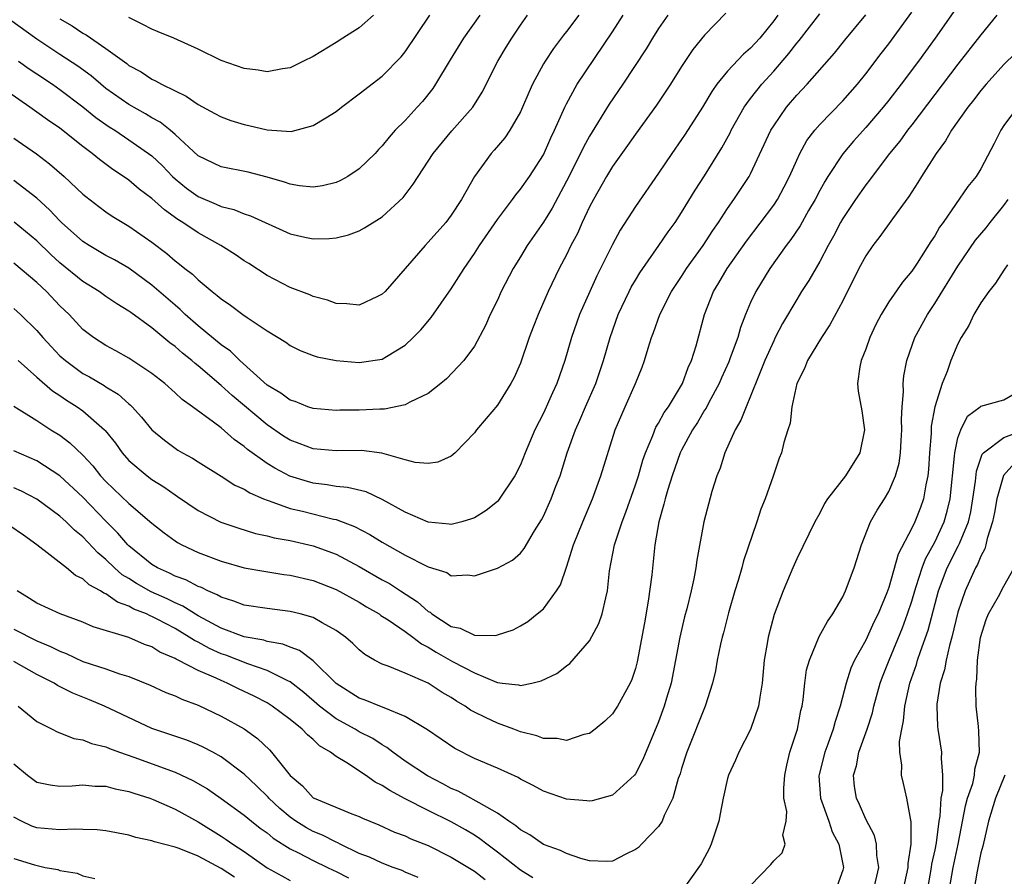
# Model space of a CAD drawing. Units: inches. Extents: x 2538000 to 2541000, y 1560000 to 1562817.
# Drawn here: x 2538250 to 2538335, y 1561636 to 1561711 of the extents above; entities that cross this region are included whole.
import ezdxf

# ---------------------------------------------------------------- set-up
doc = ezdxf.new("R2010")
doc.units = ezdxf.units.IN
doc.header["$MEASUREMENT"] = 0
doc.layers.add('LD25381560_2ft', color=124, linetype='Continuous')

msp = doc.modelspace()

# ---------------------------------------------------------------- linework, layer by layer
at = {"layer": 'LD25381560_2ft'}
for points, elevation in [([(2538331, 1561711.798), (2538329.023, 1561709), (2538327.567, 1561707), (2538326.066, 1561705), (2538325, 1561703.621), (2538324.5, 1561703), (2538323, 1561701.243), (2538321.937, 1561700.063), (2538321, 1561698.953), (2538319.715, 1561697), (2538319.44, 1561696.56), (2538319, 1561695.763), (2538318.604, 1561695), (2538318.032, 1561694.032), (2538317.288, 1561692.712), (2538316.488, 1561691.512), (2538316.084, 1561691), (2538314.664, 1561689), (2538313.437, 1561687), (2538313, 1561686.056), (2538312.556, 1561685), (2538312.115, 1561683.885), (2538311.875, 1561683), (2538311.232, 1561681.232), (2538311.101, 1561680.899), (2538310.483, 1561679.517), (2538310.267, 1561679), (2538309.378, 1561677.378), (2538309.125, 1561676.875), (2538309, 1561676.693), (2538308.375, 1561675.625), (2538307.958, 1561675), (2538307, 1561673.226), (2538306.889, 1561673), (2538306.187, 1561671), (2538305.797, 1561669.797), (2538305.571, 1561669), (2538305.472, 1561668.528), (2538305.021, 1561667), (2538304.683, 1561665), (2538304.412, 1561662.412), (2538304.101, 1561660.101), (2538303.776, 1561658.224), (2538303.152, 1561654.848), (2538303, 1561654.261), (2538302.685, 1561653.315), (2538302.545, 1561653), (2538301.428, 1561651), (2538301.268, 1561650.732), (2538301, 1561650.344), (2538300.321, 1561649.679), (2538299.5, 1561649), (2538299, 1561648.622), (2538298.522, 1561648.522), (2538297, 1561648.003), (2538296.186, 1561648.186), (2538295, 1561648.184), (2538294.429, 1561648.43), (2538293, 1561648.779), (2538292.442, 1561649), (2538291, 1561649.51), (2538289.981, 1561650.019), (2538289, 1561650.474), (2538288.656, 1561650.656), (2538288.193, 1561651), (2538287.445, 1561651.444), (2538287, 1561651.746), (2538286.195, 1561652.195), (2538285, 1561652.985), (2538283, 1561653.869), (2538281.529, 1561654.471), (2538281, 1561654.649), (2538280.333, 1561655), (2538279.482, 1561655.482), (2538279, 1561655.883), (2538278.442, 1561656.442), (2538277.804, 1561657), (2538277, 1561657.569), (2538275.78, 1561658.22), (2538275, 1561658.681), (2538273.87, 1561659), (2538273, 1561659.22), (2538271, 1561659.465), (2538269, 1561659.764), (2538268.118, 1561660.118), (2538267, 1561660.448), (2538266.666, 1561660.666), (2538265.851, 1561661), (2538265.29, 1561661.29), (2538265, 1561661.389), (2538263.953, 1561661.954), (2538263, 1561662.291), (2538262.535, 1561662.536), (2538261.476, 1561663), (2538261, 1561663.287), (2538259, 1561664.911), (2538258.908, 1561665), (2538258.031, 1561666.03), (2538257, 1561667.058), (2538255, 1561669.143), (2538253, 1561671), (2538251, 1561672.313), (2538249, 1561673.18)], 7912), ([(2538298.069, 1561711), (2538297, 1561709.567), (2538296.746, 1561709.254), (2538295.887, 1561708.113), (2538295.141, 1561707), (2538295, 1561706.761), (2538294.047, 1561705), (2538293.722, 1561704.278), (2538293.186, 1561703), (2538293, 1561702.603), (2538292.076, 1561701), (2538291.645, 1561700.355), (2538290.724, 1561699.276), (2538290.469, 1561699), (2538289.015, 1561696.985), (2538287.894, 1561695), (2538287, 1561693.631), (2538286.517, 1561693), (2538285, 1561691.285), (2538284.716, 1561691), (2538281.243, 1561687), (2538281, 1561686.758), (2538280.575, 1561686.575), (2538279, 1561685.823), (2538277.937, 1561685.937), (2538277, 1561685.952), (2538276.244, 1561686.244), (2538275, 1561686.569), (2538274.705, 1561686.705), (2538273, 1561687.36), (2538271, 1561688.387), (2538269.421, 1561689.421), (2538269, 1561689.68), (2538268.215, 1561690.215), (2538266.979, 1561691), (2538265, 1561692.094), (2538263.683, 1561693), (2538263.256, 1561693.256), (2538262.083, 1561694.083), (2538261, 1561695.088), (2538259.898, 1561695.898), (2538259, 1561696.668), (2538258.53, 1561697), (2538257.603, 1561697.603), (2538256.456, 1561698.456), (2538255.812, 1561699), (2538255, 1561699.603), (2538253, 1561701.173), (2538251.913, 1561701.913), (2538251, 1561702.584), (2538250.404, 1561703), (2538247.496, 1561705)], 7928), ([(2538289.475, 1561711), (2538288.062, 1561709), (2538286.888, 1561707.112), (2538285.631, 1561705), (2538285.382, 1561704.618), (2538284.49, 1561703.51), (2538284.047, 1561703), (2538283, 1561701.857), (2538282.133, 1561701), (2538281.593, 1561700.407), (2538281, 1561699.657), (2538280.668, 1561699.332), (2538280.372, 1561699), (2538279, 1561697.653), (2538278.008, 1561697), (2538277.368, 1561696.632), (2538277, 1561696.476), (2538275.811, 1561696.189), (2538275, 1561696.055), (2538273.814, 1561696.186), (2538273, 1561696.316), (2538272.5, 1561696.5), (2538271, 1561696.941), (2538269.363, 1561697.363), (2538267, 1561697.836), (2538265, 1561698.793), (2538263, 1561700.633), (2538262.576, 1561701), (2538261.708, 1561701.708), (2538261, 1561702.084), (2538260.436, 1561702.436), (2538259, 1561703.229), (2538257, 1561704.638), (2538256.546, 1561705), (2538255.716, 1561705.716), (2538254.556, 1561706.557), (2538253, 1561707.597), (2538251, 1561708.906), (2538248.629, 1561710.629)], 7932), ([(2538249, 1561677.043), (2538251, 1561675.791), (2538252.223, 1561675), (2538253, 1561674.518), (2538253.876, 1561673.875), (2538255, 1561672.803), (2538255.86, 1561671.86), (2538256.534, 1561671), (2538257, 1561670.504), (2538259, 1561668.602), (2538261, 1561666.888), (2538262.052, 1561666.052), (2538263, 1561665.351), (2538263.211, 1561665.211), (2538263.606, 1561665), (2538265, 1561664.35), (2538267, 1561663.581), (2538269, 1561663.014), (2538270.718, 1561662.718), (2538272.443, 1561662.443), (2538273, 1561662.372), (2538275, 1561661.895), (2538277, 1561661.134), (2538279, 1561660.025), (2538279.629, 1561659.629), (2538280.725, 1561659), (2538280.881, 1561658.881), (2538281.521, 1561658.479), (2538283, 1561657.468), (2538283.645, 1561657), (2538284.403, 1561656.403), (2538285, 1561656.124), (2538285.688, 1561655.688), (2538287.113, 1561654.887), (2538289, 1561653.88), (2538290.93, 1561653.07), (2538291, 1561653.049), (2538291.425, 1561653), (2538292.849, 1561652.849), (2538293, 1561652.803), (2538293.986, 1561653), (2538294.81, 1561653.19), (2538296.157, 1561653.843), (2538297, 1561654.51), (2538297.285, 1561654.715), (2538299, 1561656.677), (2538299.826, 1561658.174), (2538300.113, 1561659), (2538300.411, 1561660.411), (2538300.579, 1561661), (2538300.748, 1561662.748), (2538301.183, 1561665), (2538301.253, 1561665.253), (2538301.841, 1561667), (2538302.17, 1561667.831), (2538303, 1561670.208), (2538303.254, 1561671), (2538303.638, 1561672.362), (2538303.857, 1561673), (2538304.505, 1561674.505), (2538304.776, 1561675.224), (2538305, 1561675.566), (2538305.503, 1561676.497), (2538305.855, 1561677), (2538307.077, 1561679), (2538307.586, 1561680.414), (2538307.874, 1561681), (2538308.277, 1561682.276), (2538309.003, 1561685), (2538309.776, 1561687), (2538310.245, 1561687.755), (2538310.968, 1561689), (2538312.628, 1561691.372), (2538315, 1561694.506), (2538315.336, 1561695), (2538315.916, 1561696.084), (2538316.384, 1561697), (2538317, 1561698.421), (2538317.274, 1561699), (2538317.89, 1561700.11), (2538318.564, 1561701), (2538319, 1561701.499), (2538321, 1561703.555), (2538322.271, 1561705), (2538323, 1561705.901), (2538324.333, 1561707.667), (2538325, 1561708.523), (2538327, 1561711.252)], 7914), ([(2538249, 1561685.537), (2538249.584, 1561685), (2538251, 1561683.605), (2538251.517, 1561683), (2538252.23, 1561682.23), (2538253, 1561681.428), (2538253.474, 1561681), (2538255, 1561679.893), (2538255.581, 1561679.581), (2538256.837, 1561678.837), (2538257, 1561678.721), (2538258.077, 1561678.078), (2538259, 1561677.244), (2538259.139, 1561677.139), (2538259.276, 1561677), (2538260.104, 1561676.104), (2538261, 1561675.003), (2538262.085, 1561674.085), (2538263, 1561673.399), (2538263.239, 1561673.239), (2538263.638, 1561673), (2538264.519, 1561672.519), (2538265, 1561672.203), (2538267, 1561670.961), (2538268.197, 1561670.197), (2538269, 1561669.834), (2538269.507, 1561669.507), (2538270.697, 1561669), (2538271, 1561668.874), (2538271.175, 1561668.825), (2538273, 1561668.17), (2538274.079, 1561667.921), (2538276.759, 1561667.242), (2538277, 1561667.195), (2538278.602, 1561666.602), (2538279.916, 1561665.916), (2538281, 1561665.229), (2538283, 1561664.117), (2538284.819, 1561663.181), (2538285, 1561663.097), (2538286.598, 1561662.598), (2538287, 1561662.32), (2538288.396, 1561662.396), (2538289, 1561662.318), (2538291, 1561662.985), (2538292.321, 1561663.68), (2538293, 1561664.274), (2538293.326, 1561664.674), (2538294.231, 1561666.231), (2538294.826, 1561667.174), (2538295, 1561667.5), (2538295.685, 1561669), (2538296.089, 1561670.089), (2538296.448, 1561671), (2538297.07, 1561673), (2538297.787, 1561675), (2538298.165, 1561675.835), (2538298.66, 1561677), (2538299.539, 1561679), (2538300.226, 1561681), (2538300.795, 1561683), (2538301.501, 1561685), (2538302.445, 1561687), (2538302.631, 1561687.369), (2538303, 1561687.987), (2538303.38, 1561688.621), (2538303.633, 1561689), (2538305.039, 1561691), (2538305.827, 1561692.173), (2538306.431, 1561693), (2538307, 1561693.863), (2538308.185, 1561695.815), (2538309, 1561697.057), (2538310.508, 1561699.492), (2538311.211, 1561700.789), (2538311.309, 1561701), (2538312.437, 1561703), (2538312.658, 1561703.342), (2538313, 1561703.761), (2538313.959, 1561705), (2538315, 1561706.148), (2538316.324, 1561707.676), (2538317, 1561708.558), (2538317.211, 1561708.789), (2538319, 1561711.119)], 7918), ([(2538249, 1561700.314), (2538250.962, 1561698.962), (2538252.103, 1561698.103), (2538253.376, 1561697), (2538255, 1561695.461), (2538255.25, 1561695.25), (2538256.38, 1561694.38), (2538257, 1561693.933), (2538257.556, 1561693.556), (2538259, 1561692.687), (2538261, 1561691.279), (2538262.299, 1561690.299), (2538263, 1561689.678), (2538263.391, 1561689.391), (2538263.861, 1561689), (2538264.507, 1561688.507), (2538265, 1561688.005), (2538266.217, 1561687), (2538266.67, 1561686.669), (2538267, 1561686.357), (2538267.816, 1561685.816), (2538268.891, 1561685), (2538269.258, 1561684.742), (2538271, 1561683.601), (2538272.614, 1561682.614), (2538273, 1561682.305), (2538273.874, 1561681.874), (2538275, 1561681.446), (2538275.336, 1561681.336), (2538277, 1561681.025), (2538279, 1561680.845), (2538281, 1561681.136), (2538281.371, 1561681.371), (2538283, 1561682.333), (2538283.695, 1561683), (2538284.34, 1561683.66), (2538285.246, 1561684.754), (2538287, 1561687.236), (2538288.115, 1561689), (2538289, 1561690.298), (2538289.442, 1561691), (2538291, 1561693.269), (2538292.318, 1561695), (2538292.596, 1561695.404), (2538293, 1561695.877), (2538293.783, 1561697), (2538295, 1561698.884), (2538295.646, 1561700.354), (2538295.968, 1561701), (2538296.847, 1561703), (2538297, 1561703.308), (2538297.92, 1561705), (2538301, 1561709.546), (2538301.93, 1561711)], 7926), ([(2538305.806, 1561711), (2538305, 1561709.832), (2538304.466, 1561709), (2538303.917, 1561708.083), (2538301.89, 1561705), (2538300.722, 1561703.278), (2538299, 1561700.485), (2538298.47, 1561699.53), (2538298.227, 1561699), (2538297, 1561696.583), (2538295.755, 1561694.245), (2538295, 1561693.034), (2538293.59, 1561691), (2538293, 1561690.011), (2538292.371, 1561689), (2538291.33, 1561687), (2538291, 1561686.263), (2538290.386, 1561685), (2538289.959, 1561684.04), (2538289, 1561682.27), (2538288.083, 1561681), (2538286.584, 1561679.416), (2538286.08, 1561679), (2538285, 1561678.16), (2538283.4, 1561677.399), (2538283, 1561677.171), (2538281.207, 1561676.793), (2538280.798, 1561676.798), (2538279, 1561676.695), (2538277.313, 1561676.687), (2538277, 1561676.674), (2538275, 1561676.844), (2538274.55, 1561677), (2538273.44, 1561677.44), (2538273, 1561677.569), (2538272.179, 1561678.179), (2538271, 1561678.864), (2538268.623, 1561681), (2538267.812, 1561681.811), (2538267, 1561682.375), (2538265, 1561684.032), (2538263.895, 1561685), (2538263.447, 1561685.447), (2538263, 1561685.814), (2538261, 1561687.561), (2538259, 1561689.018), (2538257.744, 1561689.744), (2538257, 1561690.139), (2538255.536, 1561691), (2538255, 1561691.35), (2538253.142, 1561693), (2538253, 1561693.137), (2538252.106, 1561694.106), (2538251, 1561695.104), (2538249, 1561696.648)], 7924), ([(2538315.369, 1561711), (2538315, 1561710.498), (2538313.796, 1561709), (2538313, 1561708.121), (2538312.388, 1561707.612), (2538311, 1561706.126), (2538310.07, 1561705), (2538309.621, 1561704.379), (2538308.811, 1561703), (2538307.324, 1561700.676), (2538307, 1561700.198), (2538306.145, 1561699), (2538305, 1561697.286), (2538303, 1561694.398), (2538301.675, 1561692.325), (2538301, 1561691.079), (2538299.638, 1561688.362), (2538299.022, 1561687), (2538298.148, 1561685), (2538297.445, 1561683), (2538296.863, 1561681), (2538296.157, 1561679), (2538295.785, 1561678.215), (2538295, 1561676.427), (2538294.265, 1561675), (2538293.425, 1561673), (2538293, 1561671.94), (2538292.519, 1561671), (2538291.112, 1561668.888), (2538291, 1561668.78), (2538290.027, 1561667.974), (2538289, 1561667.35), (2538288.75, 1561667.25), (2538287.907, 1561667), (2538287, 1561666.767), (2538286.803, 1561666.803), (2538285, 1561666.96), (2538283, 1561667.839), (2538281, 1561668.951), (2538279.594, 1561669.594), (2538277.993, 1561669.993), (2538277, 1561670.071), (2538276.222, 1561670.223), (2538275, 1561670.366), (2538274.498, 1561670.498), (2538272.979, 1561670.979), (2538271.657, 1561671.657), (2538271, 1561672.076), (2538269.293, 1561673.293), (2538269, 1561673.555), (2538268.145, 1561674.145), (2538267, 1561675.159), (2538266.334, 1561675.666), (2538264.517, 1561677), (2538263.624, 1561677.624), (2538263, 1561678.208), (2538262.106, 1561679), (2538261, 1561679.884), (2538259, 1561681.205), (2538257.849, 1561681.849), (2538257, 1561682.3), (2538255.924, 1561683), (2538255, 1561683.715), (2538253.801, 1561685), (2538253, 1561685.769), (2538251.845, 1561687), (2538251, 1561687.798), (2538249, 1561689.477)], 7920), ([(2538334.396, 1561711), (2538333, 1561709.296), (2538331, 1561706.73), (2538327, 1561701.466), (2538326.632, 1561701), (2538325.948, 1561700.052), (2538325.075, 1561699), (2538323.549, 1561697), (2538323.324, 1561696.676), (2538323, 1561696.272), (2538322.113, 1561695), (2538321, 1561693.329), (2538320.811, 1561693), (2538320.192, 1561691.808), (2538319.735, 1561691), (2538319, 1561689.61), (2538318.045, 1561687.955), (2538317.422, 1561687), (2538317, 1561686.32), (2538315.769, 1561684.23), (2538315.138, 1561683), (2538315, 1561682.73), (2538314.239, 1561681), (2538313.705, 1561679.705), (2538313, 1561677.918), (2538312.607, 1561677), (2538312.157, 1561675.843), (2538311.655, 1561675), (2538310.75, 1561673), (2538310.347, 1561671.652), (2538310.068, 1561671), (2538309.634, 1561669.634), (2538308.921, 1561667), (2538308.312, 1561663.688), (2538308.235, 1561663), (2538308.066, 1561662.066), (2538307.836, 1561661), (2538307.448, 1561659.448), (2538307.253, 1561658.748), (2538306.847, 1561657), (2538306.487, 1561655), (2538306.086, 1561653), (2538305.679, 1561651.679), (2538305.488, 1561651), (2538305, 1561649.645), (2538303.646, 1561646.354), (2538303, 1561645.11), (2538302.908, 1561645), (2538301, 1561643.259), (2538299.226, 1561642.774), (2538299, 1561642.739), (2538298.771, 1561642.771), (2538297, 1561642.913), (2538295, 1561643.606), (2538294.116, 1561644.116), (2538293, 1561644.668), (2538292.798, 1561644.798), (2538291, 1561645.599), (2538289, 1561646.462), (2538287.317, 1561647.317), (2538284.935, 1561648.935), (2538283, 1561650.097), (2538281.158, 1561650.842), (2538280.949, 1561650.949), (2538279.519, 1561651.52), (2538279, 1561651.696), (2538277, 1561652.954), (2538275, 1561654.945), (2538273.824, 1561655.824), (2538273, 1561656.115), (2538272.378, 1561656.378), (2538271, 1561656.62), (2538270.715, 1561656.715), (2538269, 1561657.022), (2538267, 1561657.78), (2538265, 1561658.853), (2538263.686, 1561659.686), (2538263, 1561659.973), (2538262.315, 1561660.315), (2538260.932, 1561660.933), (2538259.652, 1561661.652), (2538259, 1561662.074), (2538258.413, 1561662.414), (2538257.75, 1561663), (2538257, 1561663.724), (2538256.299, 1561664.299), (2538255, 1561665.686), (2538254.27, 1561666.27), (2538253.544, 1561667), (2538253, 1561667.499), (2538251, 1561668.969), (2538249.653, 1561669.653), (2538249, 1561669.946)], 7910), ([(2538310.841, 1561711.16), (2538309, 1561709.264), (2538307.979, 1561708.021), (2538307, 1561706.538), (2538306.049, 1561705), (2538304.83, 1561703.17), (2538303, 1561700.674), (2538302.316, 1561699.684), (2538301, 1561697.859), (2538300.475, 1561697), (2538299.337, 1561695), (2538299, 1561694.35), (2538298.368, 1561693), (2538297.948, 1561692.052), (2538297.388, 1561691), (2538297, 1561690.199), (2538296.37, 1561689), (2538295.414, 1561687), (2538294.53, 1561685), (2538294.096, 1561683.904), (2538293.759, 1561683), (2538293, 1561680.786), (2538292.468, 1561679.531), (2538292.179, 1561679), (2538291, 1561677.143), (2538290.029, 1561675.971), (2538289.197, 1561675), (2538289, 1561674.718), (2538287.328, 1561673), (2538287, 1561672.714), (2538285.822, 1561672.178), (2538285, 1561672.054), (2538283.849, 1561672.151), (2538283, 1561672.38), (2538280.966, 1561672.966), (2538279.19, 1561673.19), (2538277, 1561673.161), (2538275, 1561673.332), (2538273.798, 1561673.798), (2538273, 1561674.082), (2538272.438, 1561674.438), (2538271, 1561675.416), (2538267.963, 1561677.963), (2538267, 1561678.855), (2538265, 1561680.552), (2538264.743, 1561680.744), (2538264.468, 1561681), (2538263.645, 1561681.645), (2538263, 1561682.235), (2538262.557, 1561682.557), (2538261, 1561683.862), (2538259.17, 1561685.17), (2538259, 1561685.308), (2538257.938, 1561685.938), (2538257, 1561686.578), (2538256.42, 1561687), (2538255, 1561687.873), (2538253, 1561689.501), (2538252.219, 1561690.219), (2538251, 1561691.407), (2538249.024, 1561693.024)], 7922), ([(2538249.371, 1561681), (2538251, 1561679.557), (2538252.37, 1561678.37), (2538253, 1561677.967), (2538253.573, 1561677.573), (2538254.489, 1561677), (2538255, 1561676.64), (2538256.867, 1561675), (2538256.934, 1561674.934), (2538257.823, 1561673.823), (2538258.404, 1561673), (2538259, 1561672.331), (2538260.568, 1561671), (2538261, 1561670.678), (2538262.042, 1561670.042), (2538263, 1561669.338), (2538263.214, 1561669.214), (2538265, 1561667.998), (2538266.985, 1561666.985), (2538268.467, 1561666.467), (2538269.996, 1561665.997), (2538271, 1561665.796), (2538271.623, 1561665.623), (2538273, 1561665.377), (2538275, 1561664.918), (2538277, 1561664.192), (2538279, 1561663.131), (2538281, 1561661.976), (2538281.638, 1561661.638), (2538282.591, 1561661), (2538284.056, 1561660.056), (2538285, 1561659.225), (2538285.15, 1561659.15), (2538285.317, 1561659), (2538287, 1561657.914), (2538287.755, 1561657.755), (2538289, 1561657.167), (2538290.854, 1561657.146), (2538291, 1561657.177), (2538292.364, 1561657.636), (2538293, 1561657.959), (2538293.645, 1561658.355), (2538294.457, 1561659), (2538295, 1561659.458), (2538296.141, 1561661), (2538296.475, 1561661.525), (2538297, 1561663.052), (2538297.618, 1561665), (2538298.418, 1561667), (2538299.259, 1561669), (2538299.978, 1561671), (2538301.241, 1561675), (2538302.102, 1561677), (2538302.992, 1561679), (2538303.564, 1561680.436), (2538303.775, 1561681), (2538304.091, 1561682.091), (2538304.386, 1561683), (2538304.565, 1561683.435), (2538305.105, 1561685), (2538306.128, 1561687), (2538307, 1561688.309), (2538307.438, 1561689), (2538308.876, 1561691), (2538309.706, 1561692.293), (2538310.199, 1561693), (2538311, 1561694.223), (2538311.553, 1561695), (2538312.881, 1561697), (2538313, 1561697.226), (2538314.765, 1561701), (2538315, 1561701.385), (2538316.117, 1561703), (2538317, 1561704.047), (2538317.909, 1561705), (2538320.297, 1561707.703), (2538321.182, 1561708.818), (2538323, 1561711.022)], 7916), ([(2538249.407, 1561707), (2538250.333, 1561706.333), (2538251, 1561705.909), (2538252.359, 1561705), (2538253, 1561704.547), (2538255, 1561703.03), (2538256.116, 1561702.116), (2538257.295, 1561701.294), (2538257.772, 1561701), (2538259, 1561700.181), (2538260.71, 1561699), (2538261, 1561698.772), (2538261.906, 1561697.906), (2538262.775, 1561697), (2538263, 1561696.792), (2538263.988, 1561695.988), (2538265, 1561695.255), (2538266.586, 1561694.586), (2538267, 1561694.385), (2538268.113, 1561694.113), (2538269, 1561693.736), (2538269.565, 1561693.565), (2538273, 1561692.018), (2538274.279, 1561691.721), (2538275, 1561691.57), (2538276.4, 1561691.6), (2538277, 1561691.666), (2538278.084, 1561691.916), (2538279, 1561692.266), (2538279.47, 1561692.53), (2538281, 1561693.481), (2538282.823, 1561695.177), (2538283.691, 1561696.309), (2538284.109, 1561697), (2538285.417, 1561699), (2538287.048, 1561700.952), (2538288.857, 1561703), (2538289.681, 1561704.318), (2538291.054, 1561707), (2538291.77, 1561708.23), (2538292.246, 1561709), (2538293, 1561710.129), (2538293.619, 1561711)], 7930), ([(2538253, 1561710.68), (2538254.071, 1561710.071), (2538255, 1561709.439), (2538255.286, 1561709.286), (2538257, 1561708.11), (2538258.803, 1561706.803), (2538259, 1561706.639), (2538260.066, 1561706.066), (2538261, 1561705.432), (2538261.305, 1561705.305), (2538261.833, 1561705), (2538263, 1561704.424), (2538263.979, 1561703.979), (2538265, 1561703.242), (2538266.474, 1561702.474), (2538267, 1561702.162), (2538267.862, 1561701.862), (2538269, 1561701.505), (2538269.42, 1561701.42), (2538271, 1561701.036), (2538273.098, 1561700.902), (2538275, 1561701.408), (2538276.095, 1561702.095), (2538277, 1561702.624), (2538277.47, 1561703), (2538279, 1561704.159), (2538281, 1561705.71), (2538282.632, 1561707.368), (2538283, 1561707.826), (2538285.134, 1561711)], 7934), ([(2538280.244, 1561711), (2538279, 1561709.908), (2538277.572, 1561709), (2538277, 1561708.615), (2538275, 1561707.404), (2538274.147, 1561707), (2538273, 1561706.418), (2538272.338, 1561706.338), (2538271, 1561706.078), (2538270.217, 1561706.217), (2538269, 1561706.354), (2538267, 1561707.073), (2538265, 1561708.036), (2538262.902, 1561709), (2538261.543, 1561709.543), (2538261, 1561709.78), (2538260.202, 1561710.202), (2538259, 1561710.801)], 7936), ([(2538337, 1561708.645), (2538335, 1561706.728), (2538333.45, 1561705), (2538333, 1561704.463), (2538332.37, 1561703.63), (2538331.866, 1561703), (2538330.453, 1561701), (2538329.922, 1561700.078), (2538329.104, 1561699), (2538327.844, 1561697), (2538327.531, 1561696.469), (2538326.753, 1561695.247), (2538325.314, 1561693.314), (2538324.212, 1561691.788), (2538323.615, 1561691), (2538323, 1561690.104), (2538322.397, 1561689), (2538321, 1561686.196), (2538319.886, 1561684.113), (2538319.147, 1561683), (2538317.93, 1561681), (2538317.681, 1561680.318), (2538317.009, 1561679), (2538316.568, 1561677), (2538316.441, 1561675.56), (2538316.23, 1561675), (2538315.881, 1561673.881), (2538315.688, 1561673), (2538315.475, 1561672.525), (2538314.955, 1561670.955), (2538314.262, 1561669), (2538313.89, 1561668.11), (2538313.532, 1561667), (2538312.391, 1561663.609), (2538312.233, 1561663), (2538311.923, 1561661.922), (2538311.638, 1561661), (2538311.09, 1561659.089), (2538310.635, 1561657.365), (2538310.523, 1561657), (2538310.368, 1561656.368), (2538310.082, 1561655), (2538309.933, 1561654.067), (2538309.685, 1561653), (2538309.053, 1561651), (2538307.467, 1561647), (2538307, 1561645.581), (2538306.867, 1561645.133), (2538306.702, 1561644.702), (2538306.232, 1561643), (2538305.491, 1561641.491), (2538305.32, 1561641), (2538305, 1561640.541), (2538303.533, 1561639), (2538303.263, 1561638.737), (2538303, 1561638.548), (2538302.151, 1561638.151), (2538301, 1561637.549), (2538300.489, 1561637.511), (2538299, 1561637.575), (2538298.245, 1561637.755), (2538297, 1561638.188), (2538296.477, 1561638.477), (2538295, 1561638.977), (2538293.811, 1561639.812), (2538293, 1561640.249), (2538292.604, 1561640.604), (2538292.005, 1561641), (2538291, 1561641.717), (2538289.409, 1561642.591), (2538288.902, 1561642.902), (2538288.692, 1561643), (2538287.603, 1561643.603), (2538287, 1561643.854), (2538286.259, 1561644.259), (2538284.933, 1561644.933), (2538283, 1561646.23), (2538281.913, 1561647), (2538281.405, 1561647.405), (2538281, 1561647.627), (2538280.178, 1561648.178), (2538279, 1561648.779), (2538278.635, 1561649), (2538277, 1561649.891), (2538275.558, 1561651), (2538274.177, 1561652.177), (2538273, 1561653.11), (2538272.812, 1561653.188), (2538271, 1561654.096), (2538269.34, 1561654.661), (2538267.413, 1561655.413), (2538267, 1561655.553), (2538265.994, 1561655.994), (2538265, 1561656.549), (2538264.689, 1561656.689), (2538264.239, 1561657), (2538263, 1561657.73), (2538261.438, 1561658.562), (2538261, 1561658.781), (2538260.836, 1561658.835), (2538260.525, 1561659), (2538259.429, 1561659.429), (2538259, 1561659.675), (2538258.015, 1561660.015), (2538257, 1561660.745), (2538256.81, 1561660.81), (2538256.542, 1561661), (2538255.537, 1561661.538), (2538255, 1561662.055), (2538254.353, 1561662.353), (2538253.573, 1561663), (2538250.995, 1561665), (2538249.83, 1561665.83), (2538248.643, 1561666.643)], 7908), ([(2538336.177, 1561703), (2538335, 1561701.41), (2538334.725, 1561701), (2538334.153, 1561699.847), (2538333, 1561697.669), (2538332.597, 1561697), (2538331.873, 1561696.127), (2538329.716, 1561693), (2538329.411, 1561692.589), (2538329, 1561691.841), (2538328.66, 1561691.34), (2538327.468, 1561689.468), (2538327, 1561688.768), (2538326.181, 1561687.819), (2538325, 1561686.114), (2538324.333, 1561685), (2538323.876, 1561684.124), (2538323.351, 1561683), (2538323, 1561682.002), (2538322.596, 1561681), (2538322.476, 1561680.476), (2538322.283, 1561679), (2538322.353, 1561678.353), (2538322.644, 1561676.644), (2538322.887, 1561675), (2538322.482, 1561673), (2538321.248, 1561671), (2538319.676, 1561669), (2538319.416, 1561668.584), (2538319, 1561667.757), (2538318.574, 1561667), (2538317, 1561663.802), (2538316.651, 1561663), (2538315.826, 1561661), (2538315.056, 1561658.944), (2538314.535, 1561657), (2538314.449, 1561656.449), (2538314.183, 1561655), (2538313.995, 1561653), (2538313.786, 1561651.786), (2538313.693, 1561651), (2538313, 1561648.964), (2538311.971, 1561647), (2538311.694, 1561646.306), (2538311.079, 1561645), (2538311, 1561644.716), (2538310.62, 1561643), (2538310.347, 1561641.653), (2538310.239, 1561641), (2538309.571, 1561639), (2538309.393, 1561638.607), (2538309, 1561637.851), (2538308.69, 1561637.31), (2538307, 1561634.901)], 7906), ([(2538313, 1561635.412), (2538314.762, 1561637.238), (2538315, 1561637.558), (2538315.73, 1561638.27), (2538316.001, 1561639), (2538315.803, 1561639.803), (2538316.08, 1561641), (2538316.138, 1561641.862), (2538315.892, 1561643), (2538315.869, 1561643.869), (2538315.957, 1561645), (2538316.137, 1561645.862), (2538316.413, 1561647), (2538317.065, 1561649), (2538317.371, 1561650.629), (2538317.472, 1561651), (2538317.562, 1561651.562), (2538317.7, 1561653), (2538317.86, 1561654.141), (2538318.098, 1561655), (2538318.966, 1561657.034), (2538319.666, 1561658.334), (2538320.129, 1561659), (2538321, 1561660.5), (2538321.245, 1561661), (2538322.003, 1561663), (2538322.626, 1561665), (2538323.423, 1561667), (2538323.995, 1561668.005), (2538324.627, 1561669), (2538325, 1561669.623), (2538325.589, 1561671), (2538325.897, 1561672.103), (2538326.014, 1561673), (2538326.06, 1561674.06), (2538326.129, 1561675), (2538326.101, 1561675.899), (2538326.16, 1561677), (2538326.29, 1561678.29), (2538326.262, 1561679), (2538326.32, 1561679.68), (2538326.581, 1561681), (2538327.266, 1561683), (2538328.358, 1561685), (2538329, 1561685.957), (2538331, 1561689.212), (2538332.533, 1561691.467), (2538333.459, 1561692.541), (2538333.803, 1561693), (2538335, 1561694.457), (2538335.373, 1561695)], 7904), ([(2538335.304, 1561689.305), (2538335, 1561688.862), (2538334.276, 1561687.724), (2538333.687, 1561687), (2538333, 1561686.029), (2538332.38, 1561685), (2538331.944, 1561684.056), (2538331.273, 1561683), (2538331, 1561682.473), (2538330.395, 1561681), (2538330.06, 1561680.06), (2538329.626, 1561679), (2538328.994, 1561677), (2538328.693, 1561675.308), (2538328.667, 1561674.666), (2538328.539, 1561673), (2538328.453, 1561671.547), (2538328.391, 1561671), (2538328.204, 1561670.204), (2538328.01, 1561669), (2538327.745, 1561668.255), (2538327.261, 1561667), (2538327, 1561666.442), (2538325.805, 1561664.195), (2538325, 1561661.31), (2538324.825, 1561660.825), (2538324.066, 1561659), (2538323.706, 1561658.294), (2538323, 1561656.738), (2538322.034, 1561655), (2538321.708, 1561654.292), (2538321.288, 1561653), (2538320.784, 1561651), (2538320.333, 1561649.667), (2538320.174, 1561649), (2538319.707, 1561647.707), (2538319.43, 1561647), (2538318.946, 1561645.054), (2538318.937, 1561644.937), (2538319.07, 1561643), (2538319.784, 1561641), (2538320.092, 1561640.092), (2538320.662, 1561639), (2538321.068, 1561637), (2538321, 1561636.746), (2538320.359, 1561635)], 7902), ([(2538323.673, 1561635), (2538324.129, 1561637), (2538323.969, 1561638.031), (2538323.946, 1561639), (2538323.766, 1561639.766), (2538323, 1561641.19), (2538322.462, 1561642.462), (2538322.197, 1561643), (2538322.034, 1561644.034), (2538321.929, 1561645), (2538322.184, 1561645.816), (2538322.406, 1561647), (2538323.129, 1561649), (2538323.577, 1561650.423), (2538323.699, 1561651), (2538324.244, 1561653), (2538324.444, 1561653.556), (2538325.022, 1561655), (2538326.197, 1561657.803), (2538326.637, 1561659), (2538327, 1561660.114), (2538327.25, 1561661), (2538327.389, 1561661.389), (2538327.902, 1561663), (2538328.199, 1561663.801), (2538329, 1561665.227), (2538329.811, 1561667), (2538330.075, 1561667.925), (2538330.334, 1561669), (2538330.707, 1561672.707), (2538330.723, 1561673), (2538331, 1561674.298), (2538331.25, 1561675), (2538331.834, 1561676.166), (2538332.946, 1561677), (2538333, 1561677.056), (2538335, 1561677.606), (2538337, 1561678.74)], 7900), ([(2538326.249, 1561635), (2538326.678, 1561637), (2538326.673, 1561637.327), (2538326.939, 1561639), (2538326.954, 1561640.954), (2538326.914, 1561641.086), (2538326.575, 1561643), (2538326.291, 1561644.291), (2538326.097, 1561645), (2538326.12, 1561645.88), (2538325.964, 1561647), (2538325.934, 1561647.934), (2538326.124, 1561649), (2538326.291, 1561649.709), (2538326.391, 1561651), (2538326.835, 1561653), (2538327.396, 1561654.604), (2538327.503, 1561655), (2538327.746, 1561655.746), (2538328.417, 1561657.583), (2538329.32, 1561661), (2538330.08, 1561663), (2538331.065, 1561664.935), (2538331.135, 1561665.135), (2538331.911, 1561667), (2538332.115, 1561667.885), (2538332.312, 1561669), (2538332.529, 1561670.53), (2538332.611, 1561671.389), (2538333.118, 1561672.882), (2538333.231, 1561673), (2538335, 1561674.334), (2538337, 1561675.087)], 7898), ([(2538335.906, 1561672.094), (2538334.977, 1561671.023), (2538334.382, 1561669), (2538334.185, 1561667.815), (2538334.017, 1561667), (2538333.543, 1561665.542), (2538333.44, 1561665), (2538333.352, 1561664.648), (2538333, 1561664.026), (2538332.714, 1561663.286), (2538332.539, 1561663), (2538331.627, 1561661), (2538331, 1561659.152), (2538330.487, 1561657), (2538330.261, 1561656.261), (2538329.978, 1561655), (2538329.84, 1561654.16), (2538329.465, 1561653), (2538329.172, 1561651.172), (2538329.158, 1561651), (2538329.226, 1561649.226), (2538329.248, 1561649), (2538329.572, 1561647), (2538329.542, 1561646.459), (2538329.674, 1561645), (2538329.658, 1561643.659), (2538329.53, 1561643), (2538329.436, 1561641.436), (2538329.359, 1561641), (2538329.119, 1561639.119), (2538329, 1561638.515), (2538328.721, 1561637.279), (2538328.691, 1561637), (2538328.319, 1561635)], 7896), ([(2538330.25, 1561635), (2538330.587, 1561637), (2538331.025, 1561639), (2538331.66, 1561642.339), (2538331.849, 1561643), (2538332.291, 1561644.291), (2538332.452, 1561645), (2538332.476, 1561645.524), (2538332.868, 1561647), (2538332.832, 1561648.832), (2538332.779, 1561649.221), (2538332.603, 1561651), (2538332.55, 1561652.55), (2538332.588, 1561653), (2538332.661, 1561653.339), (2538332.704, 1561655), (2538332.963, 1561656.963), (2538333.469, 1561658.531), (2538333.661, 1561659), (2538334.533, 1561660.533), (2538335, 1561661.426), (2538335.876, 1561663)], 7894), ([(2538294.084, 1561636.084), (2538293, 1561636.753), (2538291, 1561638.317), (2538290.087, 1561639), (2538289.483, 1561639.483), (2538289, 1561639.786), (2538288.243, 1561640.243), (2538287, 1561640.938), (2538285, 1561641.927), (2538283, 1561642.961), (2538281.662, 1561643.662), (2538281, 1561644.116), (2538280.394, 1561644.394), (2538279.537, 1561645), (2538277.936, 1561646.064), (2538277, 1561646.615), (2538276.515, 1561647), (2538275.551, 1561647.55), (2538275, 1561648.088), (2538274.497, 1561648.497), (2538274.039, 1561649), (2538273, 1561649.85), (2538271.445, 1561651), (2538271, 1561651.274), (2538269.862, 1561651.862), (2538268.509, 1561652.509), (2538267.531, 1561653), (2538267, 1561653.212), (2538266.581, 1561653.419), (2538265, 1561654.102), (2538263.28, 1561655), (2538263.087, 1561655.087), (2538263, 1561655.147), (2538261.695, 1561655.695), (2538261, 1561656.135), (2538260.36, 1561656.359), (2538259, 1561656.972), (2538255.898, 1561657.898), (2538255, 1561658.278), (2538253.022, 1561659.022), (2538251, 1561659.941), (2538250.357, 1561660.357), (2538249.281, 1561661)], 7906), ([(2538249, 1561657.668), (2538251, 1561656.668), (2538252.184, 1561656.184), (2538253, 1561655.762), (2538253.559, 1561655.559), (2538255, 1561654.888), (2538257, 1561654.234), (2538258.183, 1561653.817), (2538259, 1561653.574), (2538260.831, 1561652.832), (2538262.196, 1561652.196), (2538263, 1561651.88), (2538263.59, 1561651.59), (2538265, 1561651.072), (2538267, 1561650.141), (2538269, 1561649.015), (2538270.175, 1561648.175), (2538271.199, 1561647.199), (2538271.387, 1561647), (2538273, 1561644.986), (2538274.072, 1561644.072), (2538275, 1561643.044), (2538275.077, 1561643), (2538278.347, 1561641.653), (2538279, 1561641.425), (2538279.281, 1561641.281), (2538279.934, 1561641), (2538280.698, 1561640.697), (2538282.066, 1561640.066), (2538283, 1561639.732), (2538283.489, 1561639.489), (2538285, 1561638.896), (2538287, 1561637.881), (2538289, 1561636.655), (2538289.934, 1561635.934)], 7904), ([(2538284.116, 1561636.116), (2538283, 1561636.579), (2538282.728, 1561636.729), (2538281.944, 1561637), (2538281, 1561637.36), (2538279.889, 1561637.889), (2538279, 1561638.216), (2538277.356, 1561639), (2538277.133, 1561639.133), (2538277, 1561639.175), (2538275.807, 1561639.807), (2538275, 1561640.115), (2538274.419, 1561640.419), (2538273.509, 1561641), (2538273, 1561641.365), (2538272.11, 1561642.109), (2538271.147, 1561643), (2538271.081, 1561643.082), (2538270.075, 1561644.075), (2538269, 1561645.082), (2538267, 1561646.609), (2538266.282, 1561647), (2538265.446, 1561647.446), (2538265, 1561647.647), (2538264.034, 1561648.034), (2538261, 1561649.066), (2538256.883, 1561651), (2538255.559, 1561651.559), (2538254.127, 1561652.127), (2538252.803, 1561652.803), (2538252.494, 1561653), (2538251, 1561653.746), (2538249, 1561654.878)], 7902), ([(2538249.39, 1561651), (2538251, 1561649.668), (2538252.337, 1561649), (2538252.763, 1561648.763), (2538253, 1561648.687), (2538254.202, 1561648.202), (2538255, 1561648.086), (2538255.76, 1561647.76), (2538257, 1561647.461), (2538257.316, 1561647.316), (2538258.175, 1561647), (2538259.434, 1561646.566), (2538263, 1561645.266), (2538264.555, 1561644.555), (2538265.817, 1561643.817), (2538267, 1561642.988), (2538269, 1561641.519), (2538269.635, 1561641), (2538270.407, 1561640.406), (2538271, 1561639.983), (2538271.533, 1561639.532), (2538273, 1561638.616), (2538273.734, 1561638.266), (2538275, 1561637.603), (2538276.253, 1561637), (2538276.747, 1561636.747), (2538277, 1561636.639), (2538278.084, 1561636.084)], 7900), ([(2538249, 1561645.988), (2538250.183, 1561645), (2538250.646, 1561644.647), (2538251, 1561644.405), (2538252.171, 1561644.171), (2538253, 1561644.052), (2538254.075, 1561644.075), (2538255, 1561644.155), (2538256.044, 1561644.044), (2538257, 1561644.037), (2538257.805, 1561643.805), (2538259, 1561643.589), (2538259.43, 1561643.43), (2538260.824, 1561643), (2538261.105, 1561642.895), (2538263, 1561642.051), (2538265, 1561640.939), (2538267, 1561639.713), (2538267.43, 1561639.431), (2538268.033, 1561639), (2538269, 1561638.372), (2538271, 1561636.967), (2538272.277, 1561636.277), (2538273, 1561635.862)], 7898), ([(2538335.084, 1561645), (2538334.268, 1561643), (2538333.649, 1561641), (2538333.156, 1561638.844), (2538333, 1561638.26), (2538332.67, 1561636.67), (2538332.398, 1561635)], 7892), ([(2538268.155, 1561636.155), (2538267, 1561636.901), (2538265, 1561637.971), (2538263.375, 1561638.625), (2538263, 1561638.745), (2538261.214, 1561639.213), (2538261, 1561639.31), (2538259.587, 1561639.587), (2538259, 1561639.788), (2538257, 1561640.166), (2538256.252, 1561640.252), (2538255, 1561640.276), (2538254.306, 1561640.306), (2538253, 1561640.245), (2538251, 1561640.444), (2538250.575, 1561640.575), (2538249.66, 1561641), (2538249, 1561641.345)], 7896), ([(2538249, 1561637.758), (2538250.786, 1561637.213), (2538251.722, 1561637), (2538252.813, 1561636.813), (2538253, 1561636.733), (2538254.49, 1561636.49), (2538255, 1561636.259), (2538256.032, 1561636.031)], 7894)]:
    msp.add_lwpolyline(points, dxfattribs=dict(at, elevation=elevation))

doc.saveas('drawing.dxf')
